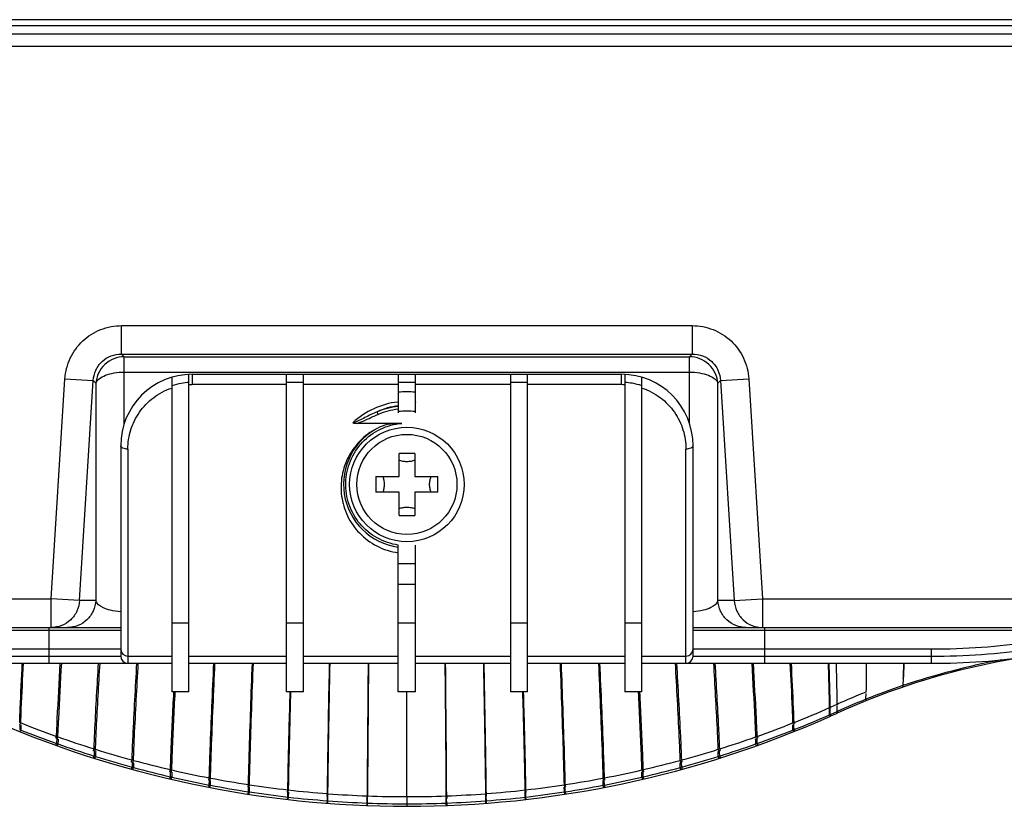
# Model space of a CAD drawing. Units: millimetres. Extents: x 0 to 2700, y 0 to 2000.
# Drawn here: x 2035 to 2103, y 555 to 610 of the extents above; entities that cross this region are included whole.
import ezdxf

# ---------------------------------------------------------------- set-up
doc = ezdxf.new("R2010")
doc.units = ezdxf.units.MM
doc.header["$LTSCALE"] = 148.5
doc.layers.add('02___PRT_ALL_AXES', color=7, linetype='CONTINUOUS')
doc.layers.add('7_ALL_FEATURES', color=7, linetype='CONTINUOUS')

msp = doc.modelspace()

# ---------------------------------------------------------------- linework, layer by layer
at = {"layer": '02___PRT_ALL_AXES', "color": 7, "linetype": 'Continuous'}
for radius in [4, 3.5]:
    msp.add_circle((2061.684, 577.508), radius, dxfattribs=at)
at = {"layer": '7_ALL_FEATURES', "color": 7, "linetype": 'Continuous'}
for p, q in [((2139.684, 609.997), (1983.684, 609.997)), ((2139.684, 609.564), (1983.684, 609.564)), ((1983.684, 609.016), (2139.684, 609.016)), ((1983.684, 608.15), (2139.684, 608.15)), ((2041.751, 588.611), (2081.616, 588.611)), ((2041.751, 586.626), (2041.751, 588.611)), ((2081.616, 588.611), (2081.616, 586.626)), ((2041.751, 586.626), (2081.616, 586.626)), ((2041.751, 586.626), (2041.927, 586.438)), ((2041.927, 586.438), (2081.44, 586.438)), ((2041.927, 581.684), (2041.927, 586.438)), ((2081.44, 586.438), (2081.616, 586.626)), ((2081.44, 581.732), (2081.44, 586.438)), ((2041.927, 585.36), (2081.44, 585.36)), ((2045.254, 585), (2045.254, 563.008)), ((2046.454, 563.008), (2046.454, 585.203)), ((2046.684, 585.208), (2076.684, 585.208)), ((2046.684, 585.208), (2046.684, 584.484)), ((2053.254, 585.208), (2053.254, 563.008)), ((2054.454, 563.008), (2054.454, 585.208)), ((2061.084, 585.208), (2061.084, 582.503)), ((2062.284, 582.503), (2062.284, 585.208)), ((2068.914, 585.208), (2068.914, 563.008)), ((2070.114, 563.008), (2070.114, 585.208)), ((2076.684, 584.484), (2076.684, 585.208)), ((2076.914, 585.203), (2076.914, 563.008)), ((2078.114, 563.008), (2078.114, 585)), ((2036.829, 569.508), (2037.789, 584.888)), ((2037.789, 584.888), (2039.77, 584.764)), ((2038.81, 569.385), (2039.77, 584.764)), ((2039.77, 584.764), (2039.946, 584.577)), ((2039.946, 584.577), (2039.946, 569.385)), ((2053.254, 584.484), (2046.684, 584.484)), ((2054.454, 584.642), (2053.254, 584.642)), ((2061.084, 584.484), (2054.454, 584.484)), ((2062.284, 584.642), (2061.084, 584.642)), ((2068.914, 584.484), (2062.284, 584.484)), ((2070.114, 584.642), (2068.914, 584.642)), ((2076.684, 584.484), (2070.114, 584.484)), ((2083.422, 584.577), (2083.597, 584.764)), ((2083.422, 569.385), (2083.422, 584.577)), ((2083.597, 584.764), (2085.578, 584.888)), ((2083.597, 584.764), (2084.558, 569.385)), ((2085.578, 584.888), (2086.539, 569.508)), ((2059.682, 582.409), (2059.608, 582.591)), ((2061.332, 581.78), (2058.201, 581.78)), ((2041.684, 580.208), (2041.684, 565.508)), ((2081.684, 565.508), (2081.684, 580.208)), ((2042.184, 579.984), (2042.184, 565.008)), ((2061.134, 578.058), (2061.134, 579.67)), ((2062.234, 579.67), (2062.234, 578.058)), ((2081.184, 565.008), (2081.184, 579.984)), ((2059.522, 578.058), (2061.134, 578.058)), ((2062.234, 578.058), (2063.845, 578.058)), ((2061.134, 576.958), (2059.522, 576.958)), ((2061.134, 575.347), (2061.134, 576.958)), ((2063.845, 576.958), (2062.234, 576.958)), ((2062.234, 576.958), (2062.234, 575.347)), ((2061.084, 563.008), (2061.084, 573.27)), ((2062.284, 563.008), (2062.284, 573.27)), ((2061.084, 571.984), (2062.284, 571.984)), ((2062.284, 570.508), (2061.084, 570.508)), ((1979.377, 569.508), (2036.829, 569.508)), ((2038.81, 569.385), (2036.829, 569.508)), ((2036.829, 567.508), (2036.829, 569.508)), ((2039.946, 569.385), (2038.81, 569.385)), ((2084.558, 569.385), (2083.422, 569.385)), ((2084.558, 569.385), (2086.539, 569.508)), ((2086.539, 569.508), (2143.991, 569.508)), ((2086.539, 569.508), (2086.539, 567.508)), ((2045.254, 567.84), (2046.454, 567.84)), ((2053.254, 567.84), (2054.454, 567.84)), ((2061.084, 567.84), (2062.284, 567.84)), ((2068.914, 567.84), (2070.114, 567.84)), ((2076.914, 567.84), (2078.114, 567.84)), ((1583.884, 567.508), (2041.684, 567.508)), ((2041.684, 567.308), (2011.004, 567.308)), ((2036.684, 565.008), (2036.684, 567.508)), ((2081.684, 567.508), (2539.484, 567.508)), ((2112.363, 567.308), (2081.684, 567.308)), ((2086.684, 567.508), (2086.684, 565.008)), ((2025.02, 566.008), (2041.684, 566.008)), ((2081.684, 566.008), (2098.348, 566.008)), ((2098.348, 565.008), (2098.348, 566.008)), ((2025.02, 565.508), (2041.684, 565.508)), ((2025.02, 565.008), (2045.254, 565.008)), ((2042.184, 565.508), (2045.254, 565.508)), ((2046.454, 565.508), (2053.254, 565.508)), ((2046.454, 565.008), (2053.254, 565.008)), ((2054.454, 565.508), (2061.084, 565.508)), ((2054.454, 565.008), (2061.084, 565.008)), ((2062.284, 565.508), (2068.914, 565.508)), ((2062.284, 565.008), (2068.914, 565.008)), ((2070.114, 565.508), (2076.914, 565.508)), ((2070.114, 565.008), (2076.914, 565.008)), ((2078.114, 565.508), (2081.184, 565.508)), ((2078.114, 565.008), (2098.348, 565.008)), ((2081.684, 565.508), (2098.348, 565.508)), ((2096.374, 563.943), (2096.352, 563.445)), ((2046.454, 563.008), (2045.254, 563.008)), ((2054.454, 563.008), (2053.254, 563.008)), ((2062.284, 563.008), (2061.084, 563.008)), ((2061.684, 555.683), (2061.684, 563.008)), ((2070.114, 563.008), (2068.914, 563.008)), ((2078.114, 563.008), (2076.914, 563.008)), ((2093.768, 562.495), (2093.771, 562.896)), ((2091.222, 561.777), (2091.221, 561.819)), ((2091.274, 561.928), (2091.229, 561.909)), ((2091.266, 561.801), (2091.266, 561.82)), ((2091.727, 562.13), (2091.711, 562.123)), ((2091.727, 561.63), (2091.711, 561.623)), ((2091.758, 562.144), (2091.727, 562.13)), ((2091.758, 561.644), (2091.727, 561.63)), ((2091.753, 562.018), (2091.753, 562.039)), ((2091.807, 561.546), (2091.76, 561.525)), ((2034.701, 560.838), (2034.624, 560.868)), ((2088.743, 560.868), (2088.667, 560.838)), ((2091.274, 561.428), (2091.229, 561.409)), ((2091.322, 561.327), (2091.278, 561.308)), ((2034.701, 560.338), (2034.624, 560.368)), ((2034.637, 560.718), (2034.638, 560.746)), ((2034.713, 560.693), (2034.714, 560.715)), ((2088.654, 560.693), (2088.653, 560.715)), ((2088.743, 560.368), (2088.667, 560.338)), ((2088.731, 560.718), (2088.73, 560.746)), ((2037.295, 559.866), (2037.201, 559.9)), ((2037.214, 559.737), (2037.215, 559.766)), ((2037.309, 559.714), (2037.31, 559.732)), ((2086.058, 559.714), (2086.057, 559.732)), ((2086.167, 559.9), (2086.072, 559.866)), ((2086.153, 559.737), (2086.152, 559.766)), ((2037.295, 559.366), (2037.201, 559.4)), ((2039.921, 558.994), (2039.82, 559.026)), ((2039.833, 558.867), (2039.834, 558.881)), ((2039.833, 558.856), (2039.833, 558.867)), ((2039.934, 558.836), (2039.935, 558.851)), ((2083.433, 558.836), (2083.432, 558.851)), ((2083.548, 559.026), (2083.447, 558.994)), ((2083.534, 558.856), (2083.533, 558.883)), ((2086.167, 559.4), (2086.072, 559.366)), ((2039.921, 558.494), (2039.82, 558.526)), ((2042.454, 558.172), (2042.475, 558.249)), ((2042.488, 558.076), (2042.489, 558.099)), ((2042.588, 558.06), (2042.588, 558.072)), ((2080.78, 558.06), (2080.779, 558.072)), ((2080.879, 558.086), (2080.879, 558.099)), ((2080.88, 558.076), (2080.879, 558.086)), ((2080.913, 558.172), (2080.892, 558.249)), ((2083.548, 558.526), (2083.447, 558.494)), ((2042.454, 557.672), (2042.475, 557.749)), ((2045.143, 557.491), (2045.162, 557.572)), ((2045.162, 557.072), (2045.174, 557.416)), ((2078.205, 557.072), (2078.193, 557.416)), ((2078.224, 557.491), (2078.205, 557.572)), ((2080.913, 557.672), (2080.892, 557.749)), ((2045.143, 556.991), (2045.162, 557.072)), ((2047.86, 556.913), (2047.876, 556.997)), ((2047.959, 556.982), (2047.876, 556.997)), ((2047.876, 556.497), (2047.886, 556.836)), ((2047.943, 556.897), (2047.959, 556.982)), ((2047.959, 556.482), (2047.969, 556.82)), ((2075.409, 556.482), (2075.399, 556.82)), ((2075.491, 556.997), (2075.409, 556.982)), ((2075.425, 556.897), (2075.409, 556.982)), ((2075.491, 556.497), (2075.482, 556.836)), ((2075.508, 556.913), (2075.491, 556.997)), ((2078.224, 556.991), (2078.205, 557.072)), ((2047.86, 556.413), (2047.876, 556.497)), ((2047.959, 556.482), (2047.876, 556.497)), ((2047.943, 556.397), (2047.959, 556.482)), ((2050.586, 556.361), (2050.611, 556.525)), ((2050.586, 555.861), (2050.611, 556.025)), ((2050.611, 556.025), (2050.619, 556.35)), ((2050.654, 556.35), (2050.68, 556.515)), ((2050.654, 555.85), (2050.68, 556.015)), ((2050.68, 556.015), (2050.688, 556.348)), ((2053.345, 555.988), (2053.364, 556.157)), ((2053.397, 555.982), (2053.417, 556.151)), ((2070.023, 555.988), (2070.003, 556.157)), ((2072.688, 556.015), (2072.679, 556.357)), ((2072.756, 556.525), (2072.688, 556.515)), ((2072.713, 556.35), (2072.688, 556.515)), ((2072.756, 556.025), (2072.688, 556.015)), ((2072.713, 555.85), (2072.688, 556.015)), ((2072.756, 556.025), (2072.748, 556.359)), ((2072.782, 556.361), (2072.756, 556.525)), ((2072.782, 555.861), (2072.756, 556.025)), ((2075.491, 556.497), (2075.409, 556.482)), ((2075.425, 556.397), (2075.409, 556.482)), ((2075.508, 556.413), (2075.491, 556.497)), ((2053.345, 555.488), (2053.364, 555.657)), ((2053.364, 555.657), (2053.37, 555.988)), ((2053.397, 555.482), (2053.417, 555.651)), ((2053.417, 555.651), (2053.423, 555.987)), ((2056.123, 555.804), (2056.13, 555.894)), ((2056.123, 555.304), (2056.13, 555.394)), ((2056.13, 555.394), (2056.134, 555.719)), ((2056.152, 555.719), (2056.166, 555.891)), ((2056.152, 555.219), (2056.166, 555.391)), ((2056.166, 555.391), (2056.17, 555.719)), ((2058.895, 555.562), (2058.898, 555.644)), ((2058.898, 555.644), (2058.904, 555.736)), ((2058.902, 555.236), (2058.903, 555.561)), ((2058.922, 555.561), (2058.929, 555.735)), ((2058.929, 555.234), (2058.931, 555.561)), ((2061.684, 555.683), (2061.684, 555.183)), ((2064.434, 555.693), (2064.439, 555.735)), ((2064.439, 555.235), (2064.437, 555.562)), ((2064.455, 555.735), (2064.439, 555.735)), ((2064.466, 555.736), (2064.455, 555.735)), ((2064.466, 555.236), (2064.464, 555.562)), ((2064.466, 555.736), (2064.473, 555.562)), ((2067.187, 555.89), (2067.19, 555.875)), ((2067.187, 555.39), (2067.19, 555.375)), ((2067.198, 555.89), (2067.188, 555.889)), ((2067.198, 555.39), (2067.188, 555.389)), ((2067.19, 555.875), (2067.193, 555.855)), ((2067.19, 555.375), (2067.193, 555.355)), ((2067.193, 555.855), (2067.203, 555.804)), ((2067.193, 555.355), (2067.203, 555.304)), ((2067.201, 555.391), (2067.198, 555.721)), ((2067.203, 555.804), (2067.205, 555.79)), ((2067.205, 555.79), (2067.208, 555.777)), ((2067.208, 555.777), (2067.209, 555.766)), ((2067.209, 555.766), (2067.211, 555.755)), ((2067.211, 555.755), (2067.212, 555.747)), ((2067.212, 555.747), (2067.213, 555.739)), ((2067.213, 555.739), (2067.214, 555.733)), ((2067.214, 555.733), (2067.214, 555.728)), ((2067.214, 555.728), (2067.214, 555.725)), ((2067.214, 555.725), (2067.215, 555.722)), ((2067.215, 555.722), (2067.215, 555.72)), ((2067.215, 555.72), (2067.215, 555.72)), ((2067.237, 555.394), (2067.233, 555.721)), ((2067.251, 555.722), (2067.237, 555.894)), ((2067.251, 555.222), (2067.237, 555.394)), ((2069.951, 555.651), (2069.945, 555.987)), ((2070.003, 555.657), (2069.997, 555.988)), ((2070.023, 555.488), (2070.003, 555.657)), ((2058.895, 555.062), (2058.898, 555.144)), ((2058.898, 555.144), (2058.904, 555.236)), ((2058.906, 555.062), (2058.906, 555.061)), ((2058.922, 555.061), (2058.929, 555.235)), ((2061.684, 555.183), (2061.684, 555.008)), ((2064.434, 555.193), (2064.439, 555.235)), ((2064.455, 555.235), (2064.439, 555.235)), ((2064.466, 555.236), (2064.455, 555.235)), ((2064.466, 555.236), (2064.473, 555.062)), ((2067.203, 555.304), (2067.205, 555.29)), ((2067.205, 555.29), (2067.208, 555.277)), ((2067.208, 555.277), (2067.209, 555.266)), ((2067.209, 555.266), (2067.211, 555.255)), ((2067.211, 555.255), (2067.212, 555.247)), ((2067.212, 555.247), (2067.213, 555.239)), ((2067.213, 555.239), (2067.214, 555.233)), ((2067.214, 555.233), (2067.214, 555.228)), ((2067.214, 555.228), (2067.214, 555.225)), ((2067.214, 555.225), (2067.215, 555.222)), ((2067.215, 555.222), (2067.215, 555.22)), ((2067.215, 555.22), (2067.215, 555.22)), ((2067.215, 555.22), (2067.215, 555.219)), ((2067.215, 555.219), (2067.215, 555.219))]:
    msp.add_line(p, q, dxfattribs=at)
for centre, radius, start, end in [((2046.684, 580.208), 5, 90, 180), ((2076.684, 580.208), 5, 0, 90), ((2046.685, 580.135), 4.506, 99.77351, 108.52071), ((2046.685, 580.135), 4.506, 92.9367, 99.7667), ((2046.684, 579.995), 4.488, 90.00595, 92.94333), ((2076.683, 579.986), 4.498, 87.06549, 89.99665), ((2076.683, 580.139), 4.503, 80.22996, 87.06576), ((2076.682, 580.135), 4.507, 71.4797, 80.22611), ((2061.684, 577.467), 6.516, 84.7162, 95.28314), ((2061.686, 577.774), 5.533, 96.59055, 132.96188), ((2061.682, 578.01), 5.028, 96.82892, 114.35337), ((2061.684, 577.47), 5.526, 96.19533, 112.06375), ((2061.676, 577.829), 5.477, 96.21021, 96.55002), ((2061.687, 577.8), 5.506, 83.44415, 83.78138), ((2061.684, 577.47), 5.329, 96.64207, 112.05897), ((2061.684, 577.037), 5.594, 83.84308, 96.15668), ((2061.691, 577.512), 4.434, 115.68838, 262.12583), ((2061.684, 559.718), 19.959, 88.42095, 91.57905), ((2079.471, 577.509), 19.956, 178.42114, 180.00041), ((2043.897, 577.509), 19.956, 359.99959, 1.57886), ((2079.471, 577.508), 19.956, 179.99959, 181.57886), ((2043.897, 577.508), 19.956, 358.42114, 0.00041), ((2061.684, 595.298), 19.959, 268.42095, 271.57905), ((2061.676, 577.512), 4.434, 277.87416, 278.34515), ((2098.348, 615.508), 49.5, 270, 278.10961), ((2042.184, 566.008), 0.5, 180, 270), ((2081.184, 566.008), 0.5, 270, 360), ((2112.454, 516.008), 50, 90.67227, 114.40189), ((2098.348, 615.008), 49.5, 270, 278.10961), ((2042.184, 565.508), 0.5, 180, 270), ((4494.27, 540.535), 2435.416, 179.424224, 179.642379), ((4519.97, 540.084), 2461.091, 179.419737, 179.63565), ((-397.21, 540.077), 2461.699, 0.36443, 0.580279), ((-371.32, 540.527), 2435.833, 0.357749, 0.575866), ((2081.184, 565.508), 0.5, 270, 360), ((2392.648, 560.524), 298.89, 179.14104, 179.52637), ((2112.9, 514.238), 51.915, 100.70109, 108.58681), ((2420.244, 550.471), 324.171, 177.42984, 177.61778), ((2374.171, 552.011), 278.053, 177.32083, 177.54054), ((2098.348, 615.008), 50, 270, 278.10961), ((2113.42, 513.763), 53.009, 111.76096, 114.11915), ((2112.517, 515.504), 50.594, 108.63305, 111.75255), ((2113.42, 513.263), 53.009, 111.76096, 114.11915), ((2061.319, 629.883), 74.264, 291.6712, 293.751), ((1982.1, 559.467), 109.147, 1.01917, 1.21234), ((2097.943, 564.966), 7.377, 204.48736, 204.95656), ((1981.097, 559.513), 110.193, 0.9957, 1.1896), ((2062.175, 629.592), 73.653, 293.26995, 293.64258), ((2062.175, 629.092), 73.653, 293.26995, 293.64258), ((2097.816, 564.915), 7.192, 204.53725, 205.01753), ((2061.684, 627.675), 72.667, 294.07061, 294.44955), ((2096.532, 564.379), 5.322, 205.07927, 205.71618), ((2096.532, 563.879), 5.322, 205.07927, 205.71618), ((1968.548, 560.121), 123.22, 0.70825, 0.88223), ((2096.741, 564.468), 5.497, 204.99999, 205.61533), ((2096.741, 563.968), 5.497, 204.99999, 205.61533), ((2061.684, 627.675), 72.667, 245.97499, 294.04038), ((2022.628, 565.739), 13.03, 337.61175, 337.90544), ((2061.874, 629.445), 73.792, 248.393, 250.4663), ((2061.494, 629.445), 73.792, 289.53362, 291.607), ((2100.74, 565.739), 13.03, 202.09455, 202.38821), ((2061.319, 629.383), 74.264, 291.6712, 293.751), ((2100.63, 565.71), 12.836, 202.16341, 202.46072), ((2097.943, 564.466), 7.377, 204.48736, 204.95656), ((2097.816, 564.415), 7.192, 204.53725, 205.01753), ((2128.667, 557.293), 94.093, 177.91409, 178.12738), ((2022.628, 565.239), 13.03, 337.61175, 337.90544), ((2128.925, 557.232), 94.275, 177.89572, 178.11176), ((2061.874, 628.945), 73.792, 248.393, 250.4663), ((2061.494, 628.945), 73.792, 289.53362, 291.607), ((1994.115, 557.216), 94.603, 1.8913, 2.10658), ((2100.74, 565.239), 13.03, 202.09455, 202.38821), ((1994.367, 557.277), 94.427, 1.87573, 2.08829), ((2100.63, 565.21), 12.836, 202.16341, 202.46072), ((2018.175, 566.783), 20.232, 339.90569, 340.10914), ((2138.34, 555.537), 101.214, 177.62188, 177.81295), ((2061.776, 629.171), 73.502, 250.54492, 252.61905), ((2139.073, 555.47), 101.852, 177.61218, 177.8077), ((2061.591, 629.171), 73.502, 287.38089, 289.45507), ((1984.088, 555.458), 102.059, 2.19432, 2.38944), ((1984.817, 555.526), 101.424, 2.1891, 2.37979), ((2105.192, 566.783), 20.232, 199.89079, 200.09423), ((2018.175, 566.283), 20.232, 339.90569, 340.10914), ((2061.776, 628.671), 73.502, 250.54492, 252.61905), ((2011.357, 568.084), 29.869, 342.19963, 342.3459), ((2155.745, 554.029), 116.013, 177.61524, 177.77864), ((2061.724, 629.005), 73.327, 252.70209, 254.78144), ((2156.75, 553.967), 116.917, 177.61324, 177.78083), ((2061.643, 629.005), 73.328, 285.21852, 287.29789), ((1966.456, 553.958), 117.079, 2.22065, 2.3879), ((1967.463, 554.02), 116.172, 2.22273, 2.38593), ((2061.591, 628.671), 73.502, 287.38089, 289.45507), ((2112.01, 568.084), 29.869, 197.65404, 197.8003), ((2105.192, 566.283), 20.232, 199.89079, 200.09423), ((2011.357, 567.584), 29.869, 342.19963, 342.3459), ((2061.724, 628.505), 73.327, 252.70209, 254.78144), ((2041.748, 555.377), 2.963, 73.79873, 75.7955), ((2179.386, 552.726), 137.002, 177.762, 177.89895), ((2061.694, 628.901), 73.219, 254.86337, 256.95106), ((2180.594, 552.674), 138.111, 177.76528, 177.90543), ((2061.673, 628.901), 73.219, 283.0489, 285.13662), ((1942.644, 552.667), 138.241, 2.0955, 2.23552), ((2081.61, 555.411), 2.928, 104.19312, 106.21263), ((1943.851, 552.719), 137.133, 2.10198, 2.23881), ((2061.643, 628.505), 73.328, 285.21852, 287.29789), ((2112.01, 567.584), 29.869, 197.65404, 197.8003), ((2041.748, 554.877), 2.963, 73.79873, 75.7955), ((2061.694, 628.401), 73.219, 254.86337, 256.95106), ((2044.713, 555.417), 2.202, 75.73812, 78.21276), ((2008.324, 566.137), 37.916, 346.70399, 346.91211), ((2061.71, 628.979), 73.299, 257.02701, 259.12106), ((2212.151, 551.568), 166.986, 178.00044, 178.11845), ((2061.657, 628.982), 73.302, 280.87895, 282.97293), ((1911.104, 551.563), 167.099, 1.88218, 2.00011), ((2078.648, 555.447), 2.171, 101.77003, 104.27906), ((2115.053, 566.139), 37.926, 193.0879, 193.29597), ((2061.673, 628.401), 73.219, 283.0489, 285.13662), ((2081.61, 554.911), 2.928, 104.19312, 106.21263), ((2044.713, 554.917), 2.202, 75.73812, 78.21276), ((2008.324, 565.637), 37.916, 346.70399, 346.91211), ((2061.71, 628.479), 73.299, 257.02701, 259.12106), ((2061.688, 628.879), 73.196, 259.18955, 261.2965), ((2061.68, 628.879), 73.196, 278.70349, 280.81047), ((2061.657, 628.482), 73.302, 280.87895, 282.97293), ((2078.648, 554.947), 2.171, 101.77003, 104.27906), ((2115.053, 565.639), 37.926, 193.0879, 193.29597), ((2061.688, 628.379), 73.196, 259.18955, 261.2965), ((2061.681, 628.84), 73.157, 261.35137, 263.47238), ((2061.681, 628.34), 73.157, 261.35137, 263.47238), ((2061.674, 629.752), 74.064, 263.59853, 265.70721), ((2061.693, 629.752), 74.064, 274.29279, 276.40147), ((2075.792, 556.668), 5.864, 185.05768, 185.92557), ((2061.686, 628.84), 73.157, 276.5276, 278.64872), ((2061.686, 628.34), 73.157, 276.5276, 278.64872), ((2061.68, 628.379), 73.196, 278.70349, 280.81047), ((2061.674, 629.252), 74.064, 263.59853, 265.70721), ((2061.681, 629.814), 74.129, 265.73338, 267.85145), ((2061.681, 629.314), 74.129, 265.73338, 267.85145), ((2058.936, 556.322), 0.587, 266.65725, 269.30975), ((2061.684, 629.881), 74.198, 267.87217, 270.00015), ((2061.684, 629.881), 74.198, 269.99993, 272.12781), ((2061.687, 629.813), 74.128, 272.14863, 274.25565), ((2061.687, 629.313), 74.128, 272.14863, 274.25565), ((2061.693, 629.252), 74.064, 274.29279, 276.40147), ((2075.792, 556.168), 5.864, 185.05768, 185.92557), ((2058.936, 555.822), 0.587, 266.65725, 269.30975), ((2061.684, 629.381), 74.198, 267.87217, 270.00015), ((2061.684, 629.381), 74.198, 269.99993, 272.12781)]:
    msp.add_arc(centre, radius, start, end, dxfattribs=at)
for points, knots in [([(2037.789, 584.888), (2037.82, 585.383), (2038.07, 586.372), (2038.965, 587.606), (2040.252, 588.422), (2041.255, 588.611), (2041.751, 588.611)], [0, 0, 0, 0, 0.250015, 0.5, 0.749985, 1, 1, 1, 1]), ([(2081.616, 588.611), (2082.112, 588.611), (2083.115, 588.422), (2084.403, 587.606), (2085.297, 586.372), (2085.548, 585.383), (2085.578, 584.888)], [0, 0, 0, 0, 0.250015, 0.5, 0.749985, 1, 1, 1, 1]), ([(2039.77, 584.764), (2039.782, 585.013), (2039.901, 585.512), (2040.346, 586.136), (2040.997, 586.542), (2041.502, 586.629), (2041.751, 586.626)], [0, 0, 0, 0, 0.249643, 0.499996, 0.750351, 1, 1, 1, 1]), ([(2041.927, 586.438), (2041.441, 586.431), (2040.441, 586.035), (2039.983, 585.061), (2039.946, 584.577)], [0, 0, 0, 0, 0.500005, 1, 1, 1, 1]), ([(2083.422, 584.577), (2083.385, 585.061), (2082.926, 586.035), (2081.926, 586.431), (2081.44, 586.438)], [0, 0, 0, 0, 0.499995, 1, 1, 1, 1]), ([(2081.616, 586.626), (2081.865, 586.629), (2082.37, 586.542), (2083.021, 586.136), (2083.467, 585.512), (2083.585, 585.013), (2083.597, 584.764)], [0, 0, 0, 0, 0.249649, 0.500004, 0.750357, 1, 1, 1, 1]), ([(2039.946, 584.577), (2039.983, 584.698), (2040.187, 584.939), (2040.644, 585.171), (2041.245, 585.325), (2041.692, 585.36), (2041.927, 585.36)], [0, 0, 0, 0, 0.16995, 0.399599, 0.684193, 1, 1, 1, 1]), ([(2081.44, 585.36), (2081.675, 585.36), (2082.122, 585.325), (2082.724, 585.171), (2083.181, 584.939), (2083.385, 584.698), (2083.422, 584.577)], [0, 0, 0, 0, 0.315807, 0.600401, 0.83005, 1, 1, 1, 1]), ([(2042.184, 579.984), (2042.184, 580.434), (2042.323, 581.347), (2042.936, 582.604), (2043.93, 583.64), (2044.793, 584.096), (2045.254, 584.25)], [0, 0, 0, 0, 0.241519, 0.486825, 0.73932, 1, 1, 1, 1]), ([(2078.114, 584.25), (2078.574, 584.096), (2079.438, 583.64), (2080.432, 582.604), (2081.044, 581.347), (2081.184, 580.434), (2081.184, 579.984)], [0, 0, 0, 0, 0.260681, 0.513176, 0.758482, 1, 1, 1, 1]), ([(2059.608, 582.591), (2059.461, 582.53), (2059.173, 582.398), (2058.753, 582.183), (2058.344, 581.975), (2058.063, 581.845), (2057.916, 581.823)], [0, 0, 0, 0, 0.256319, 0.51022, 0.760265, 1, 1, 1, 1]), ([(2058.201, 581.78), (2058.391, 581.846), (2058.767, 581.992), (2059.25, 582.226), (2059.559, 582.356), (2059.682, 582.409)], [0, 0, 0, 0, 0.374951, 0.749984, 1, 1, 1, 1]), ([(2059.769, 581.508), (2059.306, 581.295), (2058.46, 580.721), (2057.554, 579.521), (2057.079, 578.133), (2057.049, 576.681), (2057.467, 575.278), (2058.32, 574.046), (2059.559, 573.12), (2060.565, 572.808), (2061.084, 572.739)], [0, 0, 0, 0, 0.128926, 0.253383, 0.374548, 0.494426, 0.615284, 0.739218, 0.867584, 1, 1, 1, 1]), ([(2061.084, 573.27), (2060.572, 573.345), (2059.564, 573.681), (2058.34, 574.691), (2057.554, 576.07), (2057.313, 577.639), (2057.645, 579.191), (2058.51, 580.523), (2059.791, 581.459), (2060.816, 581.737), (2061.332, 581.78)], [0, 0, 0, 0, 0.125004, 0.250002, 0.375, 0.499998, 0.624996, 0.749995, 0.874995, 1, 1, 1, 1]), ([(2042.184, 579.984), (2042.069, 579.984), (2041.889, 579.997), (2041.684, 580.132), (2041.684, 580.208)], [0, 0, 0, 0, 0.600122, 1, 1, 1, 1]), ([(2081.684, 580.208), (2081.684, 580.132), (2081.478, 579.997), (2081.299, 579.984), (2081.184, 579.984)], [0, 0, 0, 0, 0.399878, 1, 1, 1, 1]), ([(2062.234, 579.196), (2062.151, 579.163), (2061.969, 579.114), (2061.684, 579.091), (2061.399, 579.114), (2061.217, 579.163), (2061.134, 579.196)], [0, 0, 0, 0, 0.239075, 0.5, 0.760925, 1, 1, 1, 1]), ([(2059.996, 578.058), (2060.029, 577.976), (2060.078, 577.793), (2060.093, 577.606), (2060.093, 577.508)], [0, 0, 0, 0, 0.478137, 1, 1, 1, 1]), ([(2063.274, 577.508), (2063.274, 577.606), (2063.29, 577.793), (2063.338, 577.976), (2063.372, 578.058)], [0, 0, 0, 0, 0.521877, 1, 1, 1, 1]), ([(2060.093, 577.508), (2060.093, 577.411), (2060.078, 577.224), (2060.029, 577.041), (2059.996, 576.958)], [0, 0, 0, 0, 0.521877, 1, 1, 1, 1]), ([(2063.372, 576.958), (2063.338, 577.041), (2063.29, 577.224), (2063.274, 577.411), (2063.274, 577.508)], [0, 0, 0, 0, 0.478137, 1, 1, 1, 1]), ([(2061.134, 575.821), (2061.217, 575.854), (2061.399, 575.902), (2061.684, 575.926), (2061.969, 575.902), (2062.151, 575.854), (2062.234, 575.821)], [0, 0, 0, 0, 0.239075, 0.5, 0.760925, 1, 1, 1, 1]), ([(2038.81, 569.385), (2038.795, 569.135), (2038.669, 568.638), (2038.221, 568.017), (2037.579, 567.605), (2037.077, 567.508), (2036.829, 567.508)], [0, 0, 0, 0, 0.250859, 0.501189, 0.750831, 1, 1, 1, 1]), ([(2039.946, 569.385), (2039.93, 569.135), (2039.805, 568.638), (2039.357, 568.017), (2038.715, 567.605), (2038.213, 567.508), (2037.965, 567.508)], [0, 0, 0, 0, 0.250859, 0.501189, 0.750831, 1, 1, 1, 1]), ([(2041.683, 568.609), (2041.441, 568.622), (2041.009, 568.683), (2040.396, 568.887), (2040.012, 569.166), (2039.946, 569.385)], [0, 0, 0, 0, 0.36884, 0.6526, 1, 1, 1, 1]), ([(2083.422, 569.385), (2083.355, 569.166), (2082.971, 568.887), (2082.359, 568.683), (2081.927, 568.622), (2081.684, 568.609)], [0, 0, 0, 0, 0.3474, 0.63116, 1, 1, 1, 1]), ([(2085.403, 567.508), (2085.155, 567.508), (2084.653, 567.605), (2084.01, 568.017), (2083.563, 568.638), (2083.437, 569.135), (2083.422, 569.385)], [0, 0, 0, 0, 0.249169, 0.498811, 0.749141, 1, 1, 1, 1]), ([(2084.558, 569.385), (2084.573, 569.135), (2084.699, 568.638), (2085.146, 568.017), (2085.789, 567.605), (2086.291, 567.508), (2086.539, 567.508)], [0, 0, 0, 0, 0.250859, 0.501189, 0.750831, 1, 1, 1, 1]), ([(2034.624, 560.868), (2034.635, 561.198), (2034.689, 562.577), (2034.756, 563.955), (2034.807, 565.004)], [0, 0, 0, 0, 0.238996, 1, 1, 1, 1]), ([(2034.701, 560.838), (2034.712, 561.17), (2034.766, 562.559), (2034.835, 563.948), (2034.886, 565.004)], [0, 0, 0, 0, 0.239027, 1, 1, 1, 1]), ([(2037.201, 559.9), (2037.216, 560.309), (2037.293, 562.011), (2037.39, 563.712), (2037.464, 565.005)], [0, 0, 0, 0, 0.240225, 1, 1, 1, 1]), ([(2037.295, 559.866), (2037.311, 560.278), (2037.388, 561.991), (2037.486, 563.704), (2037.561, 565.005)], [0, 0, 0, 0, 0.240275, 1, 1, 1, 1]), ([(2039.82, 559.026), (2039.838, 559.508), (2039.929, 561.502), (2040.046, 563.494), (2040.134, 565.005)], [0, 0, 0, 0, 0.241665, 1, 1, 1, 1]), ([(2039.921, 558.994), (2039.939, 559.479), (2040.031, 561.483), (2040.148, 563.486), (2040.237, 565.005)], [0, 0, 0, 0, 0.241723, 1, 1, 1, 1]), ([(2042.475, 558.249), (2042.495, 558.797), (2042.593, 561.05), (2042.718, 563.302), (2042.814, 565.006)], [0, 0, 0, 0, 0.243168, 1, 1, 1, 1]), ([(2042.575, 558.222), (2042.595, 558.772), (2042.693, 561.034), (2042.818, 563.295), (2042.914, 565.006)], [0, 0, 0, 0, 0.243224, 1, 1, 1, 1]), ([(2047.876, 556.997), (2047.895, 557.654), (2047.984, 560.325), (2048.101, 562.994), (2048.192, 565.007)], [0, 0, 0, 0, 0.246041, 1, 1, 1, 1]), ([(2047.959, 556.982), (2047.977, 557.64), (2048.067, 560.316), (2048.184, 562.99), (2048.273, 565.007)], [0, 0, 0, 0, 0.246082, 1, 1, 1, 1]), ([(2050.611, 556.525), (2050.628, 557.225), (2050.705, 560.052), (2050.807, 562.879), (2050.886, 565.007)], [0, 0, 0, 0, 0.247302, 1, 1, 1, 1]), ([(2050.68, 556.515), (2050.696, 557.215), (2050.773, 560.046), (2050.875, 562.877), (2050.953, 565.007)], [0, 0, 0, 0, 0.247332, 1, 1, 1, 1]), ([(2056.13, 555.894), (2056.139, 556.651), (2056.181, 559.689), (2056.237, 562.727), (2056.281, 565.008)], [0, 0, 0, 0, 0.249232, 1, 1, 1, 1]), ([(2056.166, 555.891), (2056.174, 556.649), (2056.216, 559.688), (2056.272, 562.727), (2056.315, 565.008)], [0, 0, 0, 0, 0.249241, 1, 1, 1, 1]), ([(2067.201, 555.891), (2067.193, 556.648), (2067.151, 559.688), (2067.095, 562.727), (2067.052, 565.008)], [0, 0, 0, 0, 0.249241, 1, 1, 1, 1]), ([(2067.237, 555.894), (2067.229, 556.651), (2067.186, 559.689), (2067.13, 562.727), (2067.087, 565.008)], [0, 0, 0, 0, 0.249232, 1, 1, 1, 1]), ([(2072.688, 556.515), (2072.671, 557.215), (2072.594, 560.047), (2072.493, 562.877), (2072.414, 565.007)], [0, 0, 0, 0, 0.247332, 1, 1, 1, 1]), ([(2072.756, 556.525), (2072.74, 557.225), (2072.662, 560.052), (2072.56, 562.879), (2072.482, 565.007)], [0, 0, 0, 0, 0.247302, 1, 1, 1, 1]), ([(2075.409, 556.982), (2075.39, 557.64), (2075.301, 560.316), (2075.184, 562.99), (2075.094, 565.007)], [0, 0, 0, 0, 0.246082, 1, 1, 1, 1]), ([(2075.491, 556.997), (2075.473, 557.655), (2075.383, 560.325), (2075.266, 562.994), (2075.176, 565.007)], [0, 0, 0, 0, 0.246041, 1, 1, 1, 1]), ([(2080.792, 558.222), (2080.772, 558.772), (2080.675, 561.034), (2080.549, 563.295), (2080.453, 565.006)], [0, 0, 0, 0, 0.243224, 1, 1, 1, 1]), ([(2080.892, 558.249), (2080.872, 558.797), (2080.774, 561.05), (2080.649, 563.302), (2080.553, 565.006)], [0, 0, 0, 0, 0.243168, 1, 1, 1, 1]), ([(2083.447, 558.994), (2083.428, 559.479), (2083.336, 561.483), (2083.22, 563.486), (2083.131, 565.005)], [0, 0, 0, 0, 0.241723, 1, 1, 1, 1]), ([(2083.548, 559.026), (2083.529, 559.508), (2083.438, 561.502), (2083.322, 563.494), (2083.233, 565.005)], [0, 0, 0, 0, 0.241665, 1, 1, 1, 1]), ([(2086.072, 559.866), (2086.056, 560.278), (2085.979, 561.991), (2085.881, 563.704), (2085.807, 565.005)], [0, 0, 0, 0, 0.240275, 1, 1, 1, 1]), ([(2086.167, 559.9), (2086.151, 560.309), (2086.074, 562.011), (2085.977, 563.712), (2085.904, 565.005)], [0, 0, 0, 0, 0.240225, 1, 1, 1, 1]), ([(2088.667, 560.838), (2088.656, 561.17), (2088.601, 562.559), (2088.533, 563.948), (2088.481, 565.004)], [0, 0, 0, 0, 0.239027, 1, 1, 1, 1]), ([(2088.743, 560.868), (2088.732, 561.198), (2088.679, 562.577), (2088.611, 563.955), (2088.56, 565.004)], [0, 0, 0, 0, 0.238995, 1, 1, 1, 1]), ([(2091.229, 561.909), (2091.225, 562.155), (2091.203, 563.187), (2091.173, 564.218), (2091.152, 565.004)], [0, 0, 0, 0, 0.238288, 1, 1, 1, 1]), ([(2091.274, 561.928), (2091.269, 562.173), (2091.247, 563.198), (2091.219, 564.223), (2091.198, 565.004)], [0, 0, 0, 0, 0.238283, 1, 1, 1, 1]), ([(2091.758, 562.144), (2091.756, 562.371), (2091.741, 563.325), (2091.721, 564.278), (2091.707, 565.004)], [0, 0, 0, 0, 0.238259, 1, 1, 1, 1]), ([(2045.162, 557.572), (2045.177, 558.017), (2045.244, 559.826), (2045.332, 561.634), (2045.399, 562.998)], [0, 0, 0, 0, 0.245605, 1, 1, 1, 1]), ([(2045.255, 557.551), (2045.27, 557.998), (2045.337, 559.817), (2045.425, 561.634), (2045.492, 563.006)], [0, 0, 0, 0, 0.245639, 1, 1, 1, 1]), ([(2053.364, 556.157), (2053.374, 556.725), (2053.42, 559.009), (2053.48, 561.292), (2053.527, 563.008)], [0, 0, 0, 0, 0.24862, 1, 1, 1, 1]), ([(2053.417, 556.151), (2053.426, 556.72), (2053.472, 559.005), (2053.532, 561.291), (2053.578, 563.008)], [0, 0, 0, 0, 0.248636, 1, 1, 1, 1]), ([(2069.951, 556.151), (2069.941, 556.72), (2069.896, 559.005), (2069.836, 561.291), (2069.789, 563.008)], [0, 0, 0, 0, 0.248636, 1, 1, 1, 1]), ([(2070.003, 556.157), (2069.993, 556.725), (2069.948, 559.009), (2069.887, 561.292), (2069.841, 563.008)], [0, 0, 0, 0, 0.24862, 1, 1, 1, 1]), ([(2078.112, 557.551), (2078.098, 557.998), (2078.03, 559.817), (2077.943, 561.634), (2077.875, 563.006)], [0, 0, 0, 0, 0.245638, 1, 1, 1, 1]), ([(2078.205, 557.572), (2078.19, 558.017), (2078.123, 559.826), (2078.035, 561.634), (2077.968, 562.998)], [0, 0, 0, 0, 0.245605, 1, 1, 1, 1]), ([(2096.385, 563.356), (2096.383, 563.355), (2096.382, 563.369), (2096.374, 563.381), (2096.365, 563.412), (2096.357, 563.433), (2096.352, 563.445)], [0, 0, 0, 0, 0.066166, 0.2634, 0.584896, 1, 1, 1, 1]), ([(2093.807, 562.401), (2093.805, 562.4), (2093.804, 562.415), (2093.794, 562.427), (2093.783, 562.46), (2093.773, 562.482), (2093.767, 562.495)], [0, 0, 0, 0, 0.066455, 0.264408, 0.586509, 1, 1, 1, 1]), ([(2091.76, 561.525), (2091.756, 561.523), (2091.751, 561.551), (2091.742, 561.558), (2091.737, 561.57)], [0, 0, 0, 0, 0.253327, 1, 1, 1, 1]), ([(2091.807, 561.546), (2091.803, 561.544), (2091.798, 561.572), (2091.789, 561.58), (2091.784, 561.591)], [0, 0, 0, 0, 0.253016, 1, 1, 1, 1]), ([(2091.278, 561.308), (2091.274, 561.306), (2091.27, 561.335), (2091.26, 561.342), (2091.255, 561.354)], [0, 0, 0, 0, 0.254028, 1, 1, 1, 1]), ([(2091.322, 561.327), (2091.318, 561.325), (2091.314, 561.354), (2091.304, 561.362), (2091.299, 561.374)], [0, 0, 0, 0, 0.252727, 1, 1, 1, 1]), ([(2034.653, 560.223), (2034.657, 560.221), (2034.659, 560.254), (2034.67, 560.263), (2034.676, 560.276)], [0, 0, 0, 0, 0.253897, 1, 1, 1, 1]), ([(2088.715, 560.223), (2088.71, 560.221), (2088.708, 560.254), (2088.697, 560.263), (2088.692, 560.276)], [0, 0, 0, 0, 0.253898, 1, 1, 1, 1]), ([(2088.791, 560.254), (2088.786, 560.252), (2088.784, 560.285), (2088.774, 560.293), (2088.768, 560.306)], [0, 0, 0, 0, 0.25276, 1, 1, 1, 1]), ([(2037.154, 559.774), (2037.155, 559.773), (2037.156, 559.782), (2037.166, 559.796), (2037.171, 559.818), (2037.176, 559.832)], [0, 0, 0, 0, 0.063561, 0.253027, 1, 1, 1, 1]), ([(2037.249, 559.74), (2037.252, 559.739), (2037.252, 559.759), (2037.265, 559.776), (2037.277, 559.82), (2037.289, 559.849), (2037.295, 559.866)], [0, 0, 0, 0, 0.068364, 0.271025, 0.596395, 1, 1, 1, 1]), ([(2086.119, 559.74), (2086.116, 559.739), (2086.115, 559.759), (2086.102, 559.776), (2086.09, 559.82), (2086.078, 559.849), (2086.072, 559.866)], [0, 0, 0, 0, 0.068364, 0.271024, 0.596394, 1, 1, 1, 1]), ([(2086.213, 559.774), (2086.212, 559.773), (2086.212, 559.782), (2086.202, 559.795), (2086.197, 559.818), (2086.191, 559.832)], [0, 0, 0, 0, 0.063562, 0.253027, 1, 1, 1, 1]), ([(2037.154, 559.274), (2037.155, 559.273), (2037.156, 559.282), (2037.166, 559.296), (2037.171, 559.318), (2037.176, 559.332)], [0, 0, 0, 0, 0.063561, 0.253027, 1, 1, 1, 1]), ([(2037.249, 559.24), (2037.252, 559.239), (2037.252, 559.259), (2037.265, 559.276), (2037.277, 559.32), (2037.289, 559.349), (2037.295, 559.366)], [0, 0, 0, 0, 0.068364, 0.271025, 0.596395, 1, 1, 1, 1]), ([(2039.776, 558.89), (2039.777, 558.889), (2039.777, 558.899), (2039.787, 558.913), (2039.791, 558.937), (2039.796, 558.953)], [0, 0, 0, 0, 0.063612, 0.253278, 1, 1, 1, 1]), ([(2039.882, 558.874), (2039.885, 558.881), (2039.897, 558.921), (2039.91, 558.961), (2039.921, 558.994)], [0, 0, 0, 0, 0.171199, 1, 1, 1, 1]), ([(2083.485, 558.874), (2083.483, 558.881), (2083.47, 558.921), (2083.457, 558.961), (2083.447, 558.994)], [0, 0, 0, 0, 0.171215, 1, 1, 1, 1]), ([(2083.592, 558.89), (2083.59, 558.889), (2083.591, 558.899), (2083.581, 558.913), (2083.576, 558.937), (2083.571, 558.953)], [0, 0, 0, 0, 0.063612, 0.253278, 1, 1, 1, 1]), ([(2086.119, 559.24), (2086.116, 559.239), (2086.115, 559.259), (2086.102, 559.276), (2086.09, 559.32), (2086.078, 559.349), (2086.072, 559.366)], [0, 0, 0, 0, 0.068364, 0.271024, 0.596394, 1, 1, 1, 1]), ([(2086.213, 559.274), (2086.212, 559.273), (2086.212, 559.282), (2086.202, 559.295), (2086.197, 559.318), (2086.191, 559.332)], [0, 0, 0, 0, 0.063562, 0.253027, 1, 1, 1, 1]), ([(2039.776, 558.39), (2039.777, 558.389), (2039.777, 558.399), (2039.787, 558.413), (2039.791, 558.437), (2039.796, 558.453)], [0, 0, 0, 0, 0.063612, 0.253278, 1, 1, 1, 1]), ([(2039.877, 558.358), (2039.878, 558.357), (2039.878, 558.367), (2039.881, 558.37), (2039.882, 558.374)], [0, 0, 0, 0, 0.251611, 1, 1, 1, 1]), ([(2039.882, 558.374), (2039.885, 558.381), (2039.897, 558.421), (2039.91, 558.461), (2039.921, 558.494)], [0, 0, 0, 0, 0.171199, 1, 1, 1, 1]), ([(2042.435, 558.104), (2042.436, 558.104), (2042.436, 558.114), (2042.441, 558.123), (2042.446, 558.146), (2042.451, 558.162), (2042.454, 558.172)], [0, 0, 0, 0, 0.063712, 0.253606, 0.567966, 1, 1, 1, 1]), ([(2042.535, 558.077), (2042.538, 558.076), (2042.536, 558.099), (2042.55, 558.119), (2042.559, 558.169), (2042.57, 558.203), (2042.575, 558.222)], [0, 0, 0, 0, 0.06899, 0.27343, 0.600366, 1, 1, 1, 1]), ([(2080.833, 558.077), (2080.829, 558.076), (2080.831, 558.099), (2080.818, 558.119), (2080.808, 558.169), (2080.798, 558.203), (2080.792, 558.222)], [0, 0, 0, 0, 0.068525, 0.27228, 0.59924, 1, 1, 1, 1]), ([(2080.933, 558.104), (2080.931, 558.104), (2080.932, 558.114), (2080.926, 558.122), (2080.921, 558.146), (2080.916, 558.162), (2080.913, 558.172)], [0, 0, 0, 0, 0.063684, 0.253531, 0.567887, 1, 1, 1, 1]), ([(2083.485, 558.374), (2083.483, 558.381), (2083.47, 558.421), (2083.457, 558.461), (2083.447, 558.494)], [0, 0, 0, 0, 0.171215, 1, 1, 1, 1]), ([(2083.491, 558.358), (2083.489, 558.357), (2083.489, 558.367), (2083.486, 558.37), (2083.485, 558.374)], [0, 0, 0, 0, 0.251612, 1, 1, 1, 1]), ([(2083.592, 558.39), (2083.59, 558.389), (2083.591, 558.399), (2083.581, 558.413), (2083.576, 558.437), (2083.571, 558.453)], [0, 0, 0, 0, 0.063612, 0.253278, 1, 1, 1, 1]), ([(2042.435, 557.604), (2042.436, 557.604), (2042.436, 557.614), (2042.441, 557.623), (2042.446, 557.646), (2042.451, 557.662), (2042.454, 557.672)], [0, 0, 0, 0, 0.063712, 0.253606, 0.567966, 1, 1, 1, 1]), ([(2042.535, 557.577), (2042.538, 557.576), (2042.536, 557.599), (2042.55, 557.619), (2042.559, 557.669), (2042.57, 557.703), (2042.575, 557.722)], [0, 0, 0, 0, 0.06899, 0.27343, 0.600366, 1, 1, 1, 1]), ([(2045.126, 557.42), (2045.128, 557.42), (2045.127, 557.43), (2045.132, 557.439), (2045.136, 557.464), (2045.141, 557.481), (2045.143, 557.491)], [0, 0, 0, 0, 0.063783, 0.253844, 0.56829, 1, 1, 1, 1]), ([(2045.219, 557.398), (2045.221, 557.398), (2045.219, 557.409), (2045.222, 557.412), (2045.224, 557.417)], [0, 0, 0, 0, 0.251585, 1, 1, 1, 1]), ([(2078.148, 557.398), (2078.147, 557.398), (2078.148, 557.409), (2078.145, 557.412), (2078.144, 557.417)], [0, 0, 0, 0, 0.251215, 1, 1, 1, 1]), ([(2078.241, 557.42), (2078.24, 557.42), (2078.241, 557.43), (2078.235, 557.439), (2078.231, 557.464), (2078.226, 557.481), (2078.224, 557.491)], [0, 0, 0, 0, 0.063752, 0.253761, 0.568201, 1, 1, 1, 1]), ([(2080.833, 557.577), (2080.829, 557.576), (2080.831, 557.599), (2080.818, 557.619), (2080.808, 557.669), (2080.798, 557.703), (2080.792, 557.722)], [0, 0, 0, 0, 0.068525, 0.27228, 0.59924, 1, 1, 1, 1]), ([(2080.933, 557.604), (2080.931, 557.604), (2080.932, 557.614), (2080.926, 557.622), (2080.921, 557.646), (2080.916, 557.662), (2080.913, 557.672)], [0, 0, 0, 0, 0.063684, 0.253531, 0.567887, 1, 1, 1, 1]), ([(2045.126, 556.92), (2045.128, 556.92), (2045.127, 556.93), (2045.132, 556.939), (2045.136, 556.964), (2045.141, 556.981), (2045.143, 556.991)], [0, 0, 0, 0, 0.063783, 0.253844, 0.56829, 1, 1, 1, 1]), ([(2045.219, 556.898), (2045.221, 556.898), (2045.219, 556.909), (2045.222, 556.912), (2045.224, 556.917)], [0, 0, 0, 0, 0.251585, 1, 1, 1, 1]), ([(2047.845, 556.838), (2047.846, 556.838), (2047.845, 556.849), (2047.85, 556.859), (2047.853, 556.885), (2047.857, 556.902), (2047.86, 556.913)], [0, 0, 0, 0, 0.063816, 0.25395, 0.568455, 1, 1, 1, 1]), ([(2047.928, 556.822), (2047.929, 556.822), (2047.928, 556.833), (2047.933, 556.843), (2047.936, 556.869), (2047.94, 556.886), (2047.943, 556.897)], [0, 0, 0, 0, 0.064042, 0.254541, 0.569086, 1, 1, 1, 1]), ([(2075.44, 556.822), (2075.438, 556.822), (2075.44, 556.833), (2075.434, 556.843), (2075.431, 556.869), (2075.427, 556.886), (2075.425, 556.897)], [0, 0, 0, 0, 0.063826, 0.253975, 0.568482, 1, 1, 1, 1]), ([(2075.523, 556.838), (2075.521, 556.838), (2075.523, 556.849), (2075.517, 556.859), (2075.514, 556.885), (2075.51, 556.902), (2075.508, 556.913)], [0, 0, 0, 0, 0.063828, 0.253981, 0.568487, 1, 1, 1, 1]), ([(2078.148, 556.898), (2078.147, 556.898), (2078.148, 556.909), (2078.145, 556.912), (2078.144, 556.917)], [0, 0, 0, 0, 0.251215, 1, 1, 1, 1]), ([(2078.241, 556.92), (2078.24, 556.92), (2078.241, 556.93), (2078.235, 556.939), (2078.231, 556.964), (2078.226, 556.981), (2078.224, 556.991)], [0, 0, 0, 0, 0.063752, 0.253761, 0.568201, 1, 1, 1, 1]), ([(2047.845, 556.338), (2047.846, 556.338), (2047.845, 556.349), (2047.85, 556.359), (2047.853, 556.385), (2047.857, 556.402), (2047.86, 556.413)], [0, 0, 0, 0, 0.063816, 0.25395, 0.568455, 1, 1, 1, 1]), ([(2047.928, 556.322), (2047.929, 556.322), (2047.928, 556.333), (2047.933, 556.343), (2047.936, 556.369), (2047.94, 556.386), (2047.943, 556.397)], [0, 0, 0, 0, 0.064042, 0.254541, 0.569086, 1, 1, 1, 1]), ([(2053.417, 556.151), (2053.411, 556.152), (2053.394, 556.153), (2053.376, 556.156), (2053.364, 556.157)], [0, 0, 0, 0, 0.30289, 1, 1, 1, 1]), ([(2070.003, 556.157), (2069.991, 556.156), (2069.974, 556.153), (2069.956, 556.152), (2069.951, 556.151)], [0, 0, 0, 0, 0.69709, 1, 1, 1, 1]), ([(2069.97, 555.982), (2069.969, 555.982), (2069.969, 555.994), (2069.962, 556.014), (2069.961, 556.043), (2069.959, 556.063)], [0, 0, 0, 0, 0.06686, 0.261339, 1, 1, 1, 1]), ([(2075.44, 556.322), (2075.438, 556.322), (2075.44, 556.333), (2075.434, 556.343), (2075.431, 556.369), (2075.427, 556.386), (2075.425, 556.397)], [0, 0, 0, 0, 0.063826, 0.253975, 0.568482, 1, 1, 1, 1]), ([(2075.523, 556.338), (2075.521, 556.338), (2075.523, 556.349), (2075.517, 556.359), (2075.514, 556.385), (2075.51, 556.402), (2075.508, 556.413)], [0, 0, 0, 0, 0.063828, 0.253981, 0.568487, 1, 1, 1, 1]), ([(2053.417, 555.651), (2053.411, 555.652), (2053.394, 555.653), (2053.376, 555.656), (2053.364, 555.657)], [0, 0, 0, 0, 0.30289, 1, 1, 1, 1]), ([(2056.117, 555.722), (2056.115, 555.722), (2056.12, 555.733), (2056.117, 555.745), (2056.121, 555.773), (2056.122, 555.793), (2056.123, 555.804)], [0, 0, 0, 0, 0.066365, 0.261276, 0.577025, 1, 1, 1, 1]), ([(2058.907, 555.735), (2058.906, 555.695), (2058.902, 555.641), (2058.906, 555.584), (2058.904, 555.566), (2058.906, 555.562)], [0, 0, 0, 0, 0.702638, 0.916801, 1, 1, 1, 1]), ([(2064.437, 555.619), (2064.436, 555.62), (2064.433, 555.622), (2064.43, 555.624), (2064.428, 555.624)], [0, 0, 0, 0, 0.470606, 1, 1, 1, 1]), ([(2064.451, 555.561), (2064.449, 555.561), (2064.442, 555.567), (2064.447, 555.589), (2064.445, 555.61), (2064.437, 555.619)], [0, 0, 0, 0, 0.091421, 0.400924, 1, 1, 1, 1]), ([(2064.455, 555.735), (2064.456, 555.697), (2064.455, 555.64), (2064.458, 555.582), (2064.453, 555.563)], [0, 0, 0, 0, 0.669414, 1, 1, 1, 1]), ([(2067.215, 555.719), (2067.213, 555.719), (2067.217, 555.732), (2067.21, 555.745), (2067.211, 555.775), (2067.209, 555.796), (2067.206, 555.808)], [0, 0, 0, 0, 0.072169, 0.277782, 0.588754, 1, 1, 1, 1]), ([(2067.215, 555.219), (2067.213, 555.219), (2067.217, 555.232), (2067.21, 555.245), (2067.211, 555.275), (2067.209, 555.296), (2067.206, 555.308)], [0, 0, 0, 0, 0.072169, 0.277782, 0.588754, 1, 1, 1, 1]), ([(2070.003, 555.657), (2069.991, 555.656), (2069.974, 555.653), (2069.956, 555.652), (2069.951, 555.651)], [0, 0, 0, 0, 0.69709, 1, 1, 1, 1]), ([(2069.97, 555.482), (2069.969, 555.482), (2069.969, 555.494), (2069.962, 555.514), (2069.961, 555.543), (2069.959, 555.563)], [0, 0, 0, 0, 0.06686, 0.261339, 1, 1, 1, 1]), ([(2056.117, 555.222), (2056.115, 555.222), (2056.12, 555.233), (2056.117, 555.245), (2056.121, 555.273), (2056.122, 555.293), (2056.123, 555.304)], [0, 0, 0, 0, 0.066365, 0.261276, 0.577025, 1, 1, 1, 1]), ([(2058.907, 555.235), (2058.906, 555.195), (2058.902, 555.141), (2058.906, 555.084), (2058.904, 555.066), (2058.906, 555.062)], [0, 0, 0, 0, 0.702638, 0.916801, 1, 1, 1, 1]), ([(2064.437, 555.119), (2064.436, 555.12), (2064.433, 555.122), (2064.43, 555.124), (2064.428, 555.124)], [0, 0, 0, 0, 0.470606, 1, 1, 1, 1]), ([(2064.451, 555.061), (2064.449, 555.061), (2064.442, 555.067), (2064.447, 555.089), (2064.445, 555.11), (2064.437, 555.119)], [0, 0, 0, 0, 0.091421, 0.400924, 1, 1, 1, 1]), ([(2064.453, 555.063), (2064.453, 555.063), (2064.452, 555.062), (2064.452, 555.061), (2064.451, 555.061)], [0, 0, 0, 0, 0.67319, 1, 1, 1, 1]), ([(2064.455, 555.235), (2064.456, 555.197), (2064.455, 555.14), (2064.458, 555.082), (2064.453, 555.063)], [0, 0, 0, 0, 0.669414, 1, 1, 1, 1])]:
    msp.add_open_spline(points, degree=3, knots=knots, dxfattribs=at)
for points in [[(2057.916, 581.823), (2058.006, 581.789), (2058.105, 581.78), (2058.201, 581.78)], [(2061.334, 581.78), (2060.805, 581.78), (2060.25, 581.728), (2059.769, 581.508)], [(2050.68, 556.515), (2050.657, 556.518), (2050.634, 556.521), (2050.612, 556.526)], [(2050.68, 556.015), (2050.657, 556.018), (2050.634, 556.021), (2050.612, 556.026)], [(2056.166, 555.891), (2056.154, 555.891), (2056.142, 555.892), (2056.13, 555.894)], [(2056.166, 555.391), (2056.154, 555.391), (2056.142, 555.392), (2056.13, 555.394)], [(2064.428, 555.624), (2064.428, 555.635), (2064.429, 555.646), (2064.43, 555.656)], [(2064.43, 555.656), (2064.431, 555.669), (2064.432, 555.681), (2064.434, 555.693)], [(2067.206, 555.808), (2067.201, 555.836), (2067.191, 555.862), (2067.188, 555.89)], [(2067.206, 555.308), (2067.201, 555.336), (2067.191, 555.362), (2067.188, 555.39)], [(2067.237, 555.894), (2067.224, 555.892), (2067.211, 555.891), (2067.198, 555.891)], [(2067.237, 555.394), (2067.224, 555.392), (2067.211, 555.391), (2067.198, 555.391)], [(2064.428, 555.124), (2064.428, 555.135), (2064.429, 555.146), (2064.43, 555.156)], [(2064.43, 555.156), (2064.431, 555.169), (2064.432, 555.181), (2064.434, 555.193)]]:
    msp.add_open_spline(points, degree=3, dxfattribs=at)

doc.saveas('drawing.dxf')
